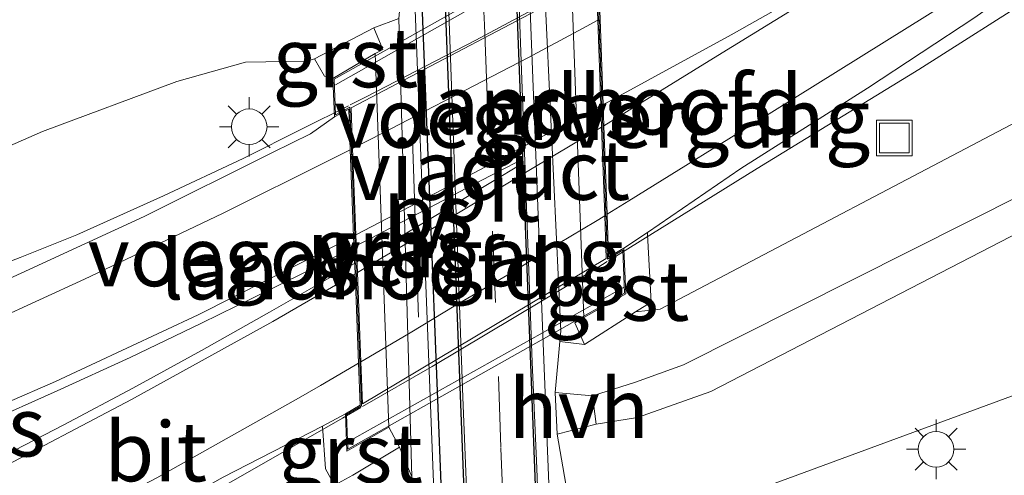
# Model space of a CAD drawing. Units: metres. Extents: x 181037 to 190000, y 568748 to 575001.
# Drawn here: x 182243 to 182284, y 574814 to 574833 of the extents above; entities that cross this region are included whole.
import ezdxf
from ezdxf.enums import TextEntityAlignment as Align

# ---------------------------------------------------------------- set-up
doc = ezdxf.new("R2010")
doc.units = ezdxf.units.M
doc.linetypes.add('VW-3-9_STREEP', pattern=[12, 3, -9])
doc.layers.get('0').update_dxf_attribs({"lineweight": 25})
for name, color, linetype, lineweight in [('B-ME-BV-GELEIDECONSTRUCTIE-GELEIDERAIL-L-B1', 213, 'BV-GELEIDERAIL', 18), ('B-ME-BV-GELEIDECONSTRUCTIE-GELEIDERAIL-L-B2', 213, 'BV-GELEIDERAIL', 18), ('B-ME-GW-KRUINLIJN-L-B1', 93, 'Continuous', 18), ('B-ME-GW-TEENLIJN-L-B1', 93, 'Continuous', 18), ('B-ME-IE-GRASLAND-GV-B6', 93, 'Continuous', 18), ('B-ME-IE-INRICHTINGSELEMENT-S-B1', 253, 'Continuous', 18), ('B-ME-IE-MEUBILAIR_WEGMEUBILAIR-LICHTMAST-S-B1', 8, 'Continuous', 18), ('B-ME-IE-MEUBILAIR_WEGMEUBILAIR-LIJNVERLICHT-L-B1', 8, 'VW-LIJNV', 18), ('B-ME-KW-LANDHOOFD-GV-B6', 173, 'Continuous', 18), ('B-ME-KW-LEUNING-L-B2', 8, 'Continuous', 18), ('B-ME-KW-VIADUCT-GV-B7', 173, 'Continuous', 18), ('B-ME-KW-VOEGOVERGANG-L-B2', 8, 'Continuous', 18), ('B-ME-MW-MUUR-GV-B6', 8, 'IE-TERREINAFSCHEIDING-KUNSTMATIG', 18), ('B-ME-VH-VERH_SOORT-BITUMEN-GV-B6', 8, 'IE-TERREINAFSCHEIDING-NATUURLIJK-HOUTWAL', 18), ('B-ME-VH-VERH_SOORT-BITUMEN-GV-B7', 8, 'Continuous', 18), ('B-ME-VH-VERH_SOORT-GV-B6', 8, 'Continuous', 18), ('B-ME-VH-VERH_SOORT-HALF_VERHARDING-GV-B6', 8, 'IE-TERREINAFSCHEIDING-NATUURLIJK-HOUTWAL', 18), ('B-ME-VW-MARKERING-39STREEP-015-L-B1', 255, 'VW-3-9_STREEP', 18), ('B-ME-VW-MARKERING-PIJLRE750-S-B1', 7, 'Continuous', 18), ('B-ME-VW-MARKERING-STREEP-015-L-B1', 7, 'Continuous', 18), ('B-ME-VW-MARKERING-STREEP-015-L-B2', 7, 'Continuous', 18), ('B-ME-VW-MARKERING-VLAKMARK-GV-B6', 7, 'Continuous', 18), ('B-ME-VW-MARKERING-VLAKMARK-GV-B7', 7, 'Continuous', 18)]:
    doc.layers.add(name, color=color, linetype=linetype, lineweight=lineweight)
doc.layers.add('B-ME-FV-FAUNAPASSAGE-FAUNATUNNEL-L-B1', color=10, linetype='Continuous')
doc.layers.add('B-ME-KW-DUIKER-GV-B6', color=10, linetype='Continuous')
doc.styles.add('NLCS-ISO', font='NLCS-ISO.TTF')
doc.linetypes.add('BV-GELEIDERAIL', pattern='A,10,-3,[108,NLCS.SHX,S=1,R=0,X=0,Y=0],-3', length=16)
doc.linetypes.add('IE-TERREINAFSCHEIDING-KUNSTMATIG', pattern='A,4,[82,NLCS.SHX,S=0.75,R=90,X=0,Y=0],4,-2', length=10)
doc.linetypes.add('IE-TERREINAFSCHEIDING-NATUURLIJK-HOUTWAL', pattern='A,7,-1.5,[67,NLCS.SHX,S=0.75,R=45,X=0,Y=0],-1.5,7,-1.5,[70,NLCS.SHX,S=0.75,R=0,X=0,Y=0],-1.5', length=20)
doc.linetypes.add('VW-LIJNV', pattern='A,0,-5,[102,NLCS.SHX,S=1,R=0,X=-0.625,Y=0],2.5,-0.5,[69,NLCS.SHX,S=0.5,R=0,X=0,Y=0],-0.5,2.5,[102,NLCS.SHX,S=1,R=180,X=0.625,Y=0],-5', length=16)

# ---------------------------------------------------------------- blocks, each defined once
blk = doc.blocks.new('pijlr')
for p, q in [((0, 0, 0.1), (5.45, 0, 0.1)), ((5.45, -0.75, 0.1), (4.7, 0, 0.1)), ((6.2, -0.75, 0.1), (5.45, 0, 0.1)), ((4, -0.75, 0.1), (5.45, -0.75, 0.1)), ((5.7, -1.05, 0.1), (4, -0.75, 0.1)), ((7.5, -0.75, 0.1), (5.7, -1.05, 0.1)), ((7.5, -0.75, 0.1), (6.2, -0.75, 0.1))]:
    blk.add_line(p, q)
blk = doc.blocks.new('lantaarnpaal')
for p, q in [((0, 0.75), (0, 1.25)), ((-0.884, 0.884), (-0.53, 0.53)), ((0.53, 0.53), (0.884, 0.884)), ((-0.75, 0), (-1.25, 0)), ((0.75, 0), (1.25, 0)), ((-0.53, -0.53), (-0.884, -0.884)), ((0, -0.75), (0, -1.25)), ((0.53, -0.53), (0.884, -0.884))]:
    blk.add_line(p, q)
blk.add_circle((0, 0), 0.75)
blk = doc.blocks.new('put')
for p, q in [((0.75, 0.75), (-0.75, 0.75)), ((-0.75, 0.75), (-0.75, -0.75)), ((0.75, -0.75), (0.75, 0.75)), ((-0.75, -0.75), (0.75, -0.75))]:
    blk.add_line(p, q)
blk.add_lwpolyline([(-0.625, 0.625), (0.625, 0.625), (0.625, -0.625), (-0.625, -0.625)], close=True)

msp = doc.modelspace()

# ---------------------------------------------------------------- linework, layer by layer
at = {"layer": 'B-ME-BV-GELEIDECONSTRUCTIE-GELEIDERAIL-L-B1'}
for points in [[(182267.407, 574823.0047, 5.4408), (182273.6593, 574826.8846, 5.2392), (182280.4604, 574831.0478, 4.9521), (182290.5421, 574837.4674, 4.5165), (182295.0639, 574840.2967, 4.3325), (182298.5722, 574842.4007, 4.2105), (182303.1662, 574844.9946, 4.037), (182306.6224, 574846.9018, 3.907), (182310.0482, 574848.7481, 3.797), (182313.6381, 574850.6047, 3.676), (182318.4984, 574852.9934, 3.503), (182321.9654, 574854.6965, 3.346), (182325.5452, 574856.3594, 3.21), (182327.8925, 574857.404, 3.106), (182330.4167, 574858.4096, 3.003), (182332.9177, 574859.3723, 2.911), (182336.6046, 574860.7503, 2.8059), (182341.5756, 574862.5437, 2.647), (182346.7416, 574864.2949, 2.508), (182350.4466, 574865.3946, 2.412), (182354.3108, 574866.5928, 2.317), (182361.6553, 574868.6555, 2.1622)], [(182226.4312, 574817.5136, 5.1255), (182231.4971, 574819.1441, 5.2341), (182238.9216, 574821.7118, 5.4792), (182242.6363, 574823.1416, 5.5945), (182245.019, 574824.0898, 5.5695), (182248.6664, 574825.7291, 5.4916), (182252.023, 574827.3144, 5.4188), (182254.5377, 574828.5737, 5.3577), (182256.4551, 574829.5289, 5.3009)], [(182223.779, 574799.225, 5.98), (182233.1189, 574803.8314, 6.1147), (182239.0635, 574806.7498, 6.193), (182241.4387, 574807.9327, 6.2008), (182249.5544, 574812.5815, 6.0506), (182256.2014, 574816.3837, 5.8196), (182256.9794, 574816.8313, 5.7953)]]:
    msp.add_polyline3d(points, dxfattribs=at)
at = {"layer": 'B-ME-BV-GELEIDECONSTRUCTIE-GELEIDERAIL-L-B2'}
for points in [[(182256.5344, 574829.5684, 5.2985), (182257.2007, 574829.9004, 5.2788), (182261.823, 574832.287, 5.1606), (182266.3832, 574834.7484, 5.0168), (182266.8723, 574835.039, 4.9998)], [(182257.0455, 574816.8693, 5.7932), (182259.9784, 574818.5569, 5.7017), (182266.9483, 574822.72, 5.4556), (182267.3458, 574822.9667, 5.4427)]]:
    msp.add_polyline3d(points, dxfattribs=at)
at = {"layer": 'B-ME-FV-FAUNAPASSAGE-FAUNATUNNEL-L-B1'}
msp.add_polyline3d([(182259.3818, 574838.0668, 0.819), (182264.7102, 574703.4658, 0.732), (182264.6734, 574702.8643, 0.757), (182264.0787, 574700.9333, 0.772)], dxfattribs=at)
at = {"layer": 'B-ME-GW-KRUINLIJN-L-B1'}
for points in [[(182362.704, 574865.7375, 1.1903), (182348.893, 574861.149, 1.398), (182323.632, 574850.685, 2.195), (182300.985, 574838.844, 3.078), (182285.698, 574829.434, 3.683), (182269.571, 574820.963, 4.48), (182268.545, 574820.8509, 4.536), (182266.389, 574819.474, 3.467), (182265.353, 574819.602, 3.243)], [(182266.022, 574811.175, 4.432), (182266.656, 574810.864, 4.513), (182268.697, 574811.57, 5.708), (182269.578, 574811.86, 5.747), (182289.889, 574819.338, 5.544), (182313.132, 574828.149, 5.51), (182324.053, 574832.384, 5.397), (182352.261, 574842.655, 5.349), (182368.9829, 574848.2668, 5.3971)], [(182258.571, 574833.199, 3.067), (182257.522, 574832.807, 3.111), (182255.026, 574831.508, 4.354), (182254.704, 574831.41, 4.349), (182252.123, 574831.359, 4.351), (182249.232, 574830.544, 4.356), (182243.581, 574828.449, 4.354), (182226.145, 574820.804, 4.847), (182212.428, 574816.443, 5.021), (182197.852, 574813.024, 5.527), (182182.228, 574811.349, 5.958), (182166.156, 574810.917, 6.381), (182149.041, 574811.907, 6.795), (182134.217, 574814.138, 7.08), (182111.888, 574818.883, 7.479), (182089.611, 574824.451, 7.666), (182066.574, 574829.654, 7.696), (182047.566, 574832.862, 7.708), (182023.553, 574834.954, 7.737), (182023.0985, 574834.9708, 7.7391)], [(182259.128, 574813.911, 3.753), (182258.606, 574815.163, 3.75), (182256.645, 574813.98, 4.839), (182255.869, 574813.557, 4.891), (182243.68, 574807.405, 5.39), (182236.496, 574803.811, 5.67), (182234.242, 574802.748, 5.699), (182234.235, 574802.184, 5.658), (182237.931, 574801.976, 5.876), (182248.398, 574804.481, 5.888), (182255.166, 574806.682, 5.75), (182255.398, 574807.112, 5.734), (182256.104, 574807.331, 5.671), (182258.207, 574807.958, 4.521), (182259.177, 574807.863, 4.528)]]:
    msp.add_polyline3d(points, dxfattribs=at)
at = {"layer": 'B-ME-GW-TEENLIJN-L-B1'}
for points in [[(182363.2442, 574864.2344, 0.4925), (182348.917, 574859.104, 0.578), (182325.116, 574848.378, 0.899), (182301.748, 574834.628, 1.118), (182288.729, 574827.247, 1.77), (182287.274, 574827.032, 2.125), (182270.552, 574818.623, 2.952), (182268.536, 574817.886, 2.733), (182266.729, 574817.322, 2.092), (182265.16, 574817.461, 2.176)], [(182365.626, 574857.6073, 0.5393), (182350.362, 574852.255, 0.675), (182327.684, 574843.364, 0.854), (182302.181, 574833.394, 1.147), (182289.037, 574826.873, 1.812), (182288.511, 574826.185, 2.048), (182271.709, 574817.496, 3.034), (182268.616, 574816.412, 2.663), (182266.884, 574816.122, 2.121), (182265.242, 574815.701, 2.194)]]:
    msp.add_polyline3d(points, dxfattribs=at)
at = {"layer": 'B-ME-IE-GRASLAND-GV-B6'}
for points in [[(182362.704, 574865.7375, 1.1903), (182348.893, 574861.149, 1.398), (182323.632, 574850.685, 2.195), (182300.985, 574838.844, 3.078), (182285.698, 574829.434, 3.683), (182269.571, 574820.963, 4.48), (182268.545, 574820.8509, 4.536), (182269.203, 574821.257, 4.555), (182269.045, 574824.106, 4.543), (182269.0403, 574824.1902, 4.6464), (182272.967, 574826.892, 4.458), (182278.307, 574830.272, 4.245), (182282.825, 574833.24, 4.004), (182288.032, 574836.948, 3.82), (182294.355, 574841.049, 3.564), (182299.809, 574844.269, 3.372), (182306.619, 574848.062, 3.125), (182314.718, 574852.283, 2.842), (182323.98, 574856.74, 2.478), (182330.682, 574859.769, 2.222), (182338.951, 574863.112, 1.92), (182348.254, 574866.699, 1.707), (182360.725, 574871.033, 1.411), (182362.704, 574865.7375, 1.1903)], [(182363.2442, 574864.2344, 0.4925), (182348.917, 574859.104, 0.578), (182325.116, 574848.378, 0.899), (182301.748, 574834.628, 1.118), (182288.729, 574827.247, 1.77), (182287.274, 574827.032, 2.125), (182270.552, 574818.623, 2.952), (182268.536, 574817.886, 2.733), (182266.729, 574817.322, 2.092), (182265.16, 574817.461, 2.176), (182265.353, 574819.602, 3.243), (182266.389, 574819.474, 3.467), (182268.545, 574820.8509, 4.536), (182269.571, 574820.963, 4.48), (182285.698, 574829.434, 3.683), (182300.985, 574838.844, 3.078), (182323.632, 574850.685, 2.195), (182348.893, 574861.149, 1.398), (182362.704, 574865.7375, 1.1903), (182363.2442, 574864.2344, 0.4925)], [(182365.626, 574857.6073, 0.5393), (182350.362, 574852.255, 0.675), (182327.684, 574843.364, 0.854), (182302.181, 574833.394, 1.147), (182289.037, 574826.873, 1.812), (182288.511, 574826.185, 2.048), (182271.709, 574817.496, 3.034), (182268.616, 574816.412, 2.663), (182266.884, 574816.122, 2.121), (182266.729, 574817.322, 2.092), (182268.536, 574817.886, 2.733), (182270.552, 574818.623, 2.952), (182287.274, 574827.032, 2.125), (182288.729, 574827.247, 1.77), (182301.748, 574834.628, 1.118), (182325.116, 574848.378, 0.899), (182348.917, 574859.104, 0.578), (182363.2442, 574864.2344, 0.4925), (182365.626, 574857.6073, 0.5393)], [(182257.069, 574862.085, 0.996), (182258.16, 574858.775, 1.009), (182258.898, 574856.001, 1.002), (182259.474, 574853.285, 0.989), (182259.834, 574850.587, 0.98), (182260.066, 574848.351, 0.97), (182260.162, 574846.147, 0.959), (182260.36, 574841.137, 0.969), (182260.523, 574836.967, 0.99), (182260.671, 574833.85, 0.991), (182261.27, 574817.259, 0.999), (182261.601, 574808.881, 1.01), (182262.268, 574790.616, 0.997), (182262.671, 574780.584, 1.01)], [(182265.581, 574781.526, 1.076), (182264.555, 574809.561, 1.063), (182264.385, 574814.255, 1.069), (182264.189, 574818.734, 1.067), (182263.567, 574835.638, 1.054), (182263.436, 574838.64, 1.057), (182263.352, 574841.446, 1.05), (182263.135, 574846.317, 1.013), (182262.983, 574849.099, 1.017), (182262.672, 574851.91, 1.03), (182262.328, 574854.386, 1.037), (182261.841, 574856.739, 1.05), (182261.124, 574859.565, 1.053)], [(182368.9829, 574848.2668, 5.3971), (182352.261, 574842.655, 5.349), (182324.053, 574832.384, 5.397), (182313.132, 574828.149, 5.51), (182289.889, 574819.338, 5.544), (182269.578, 574811.86, 5.747), (182268.697, 574811.57, 5.708), (182266.656, 574810.864, 4.513), (182266.022, 574811.175, 4.432), (182265.242, 574815.701, 2.194), (182266.884, 574816.122, 2.121), (182268.616, 574816.412, 2.663), (182271.709, 574817.496, 3.034), (182288.511, 574826.185, 2.048), (182289.037, 574826.873, 1.812), (182302.181, 574833.394, 1.147), (182327.684, 574843.364, 0.854), (182350.362, 574852.255, 0.675), (182365.626, 574857.6073, 0.5393), (182368.9829, 574848.2668, 5.3971)], [(182264.5574, 574842.3716, 1.0785), (182263.876, 574842.634, 1.006), (182263.71, 574842.62, 1.021), (182263.837, 574840.82, 1.019), (182263.941, 574837.886, 1.013), (182264.662, 574819.186, 1.055), (182264.89, 574813.619, 1.047), (182265.044, 574809.712, 1.034), (182265.366, 574801.095, 1.045), (182265.706, 574792, 1.035), (182266.093, 574781.714, 1.036)], [(182265.167, 574837.095, 2.839), (182265.487, 574836.576, 2.903), (182265.784, 574836.297, 2.969), (182266.3608, 574820.6171, 3.628), (182265.9835, 574820.3916, 3.462), (182266.389, 574819.474, 3.467), (182265.353, 574819.602, 3.243), (182265.393, 574820.05, 3.35), (182264.606, 574836.68, 2.833), (182264.478, 574839.196, 2.714), (182265.167, 574837.095, 2.839)], [(182216.089, 574825.698, 1.191), (182225.529, 574828.857, 1.091), (182231.697, 574831.041, 1.168), (182234.74, 574832.216, 1.021), (182237.648, 574833.482, 1.101), (182240.733, 574834.566, 1.128), (182246.539, 574836.893, 1.144), (182249.784, 574837.68, 1.113), (182252.964, 574838.0405, 1.0675), (182255.862, 574837.402, 1.118), (182258.8746, 574836.444, 1.536), (182258.571, 574833.199, 3.067), (182257.522, 574832.807, 3.111), (182255.026, 574831.508, 4.354), (182254.704, 574831.41, 4.349), (182252.123, 574831.359, 4.351), (182249.232, 574830.544, 4.356), (182243.581, 574828.449, 4.354), (182226.145, 574820.804, 4.847), (182212.428, 574816.443, 5.021)], [(182262.497, 574750.406, 1.179), (182259.122, 574837.19, 1.198), (182259.1449, 574837.6906, 1.2028), (182258.992, 574837.699, 1.1433), (182256.387, 574837.465, 1.052), (182252.964, 574838.0405, 1.0675), (182249.781, 574838.01, 1.094), (182246.538, 574837.234, 1.15), (182243.5, 574836.007, 1.091), (182240.612, 574834.789, 1.145), (182237.648, 574833.482, 1.101), (182234.74, 574832.216, 1.021), (182231.697, 574831.041, 1.168), (182225.529, 574828.857, 1.091), (182216.089, 574825.698, 1.191)], [(182047.566, 574832.862, 7.708), (182066.574, 574829.654, 7.696), (182089.611, 574824.451, 7.666), (182111.888, 574818.883, 7.479), (182134.217, 574814.138, 7.08), (182149.041, 574811.907, 6.795), (182166.156, 574810.917, 6.381), (182182.228, 574811.349, 5.958), (182197.852, 574813.024, 5.527), (182212.428, 574816.443, 5.021), (182226.145, 574820.804, 4.847), (182243.581, 574828.449, 4.354), (182249.232, 574830.544, 4.356), (182252.123, 574831.359, 4.351), (182254.704, 574831.41, 4.349), (182255.026, 574831.508, 4.354)], [(182259.128, 574813.911, 3.753), (182258.606, 574815.163, 3.75), (182258.153, 574815.994, 3.792), (182257.58, 574831.724, 3.302), (182257.9002, 574831.895, 3.223), (182257.522, 574832.807, 3.111), (182258.571, 574833.199, 3.067), (182259.128, 574813.911, 3.753)], [(182255.026, 574831.508, 4.354), (182255.445, 574830.776, 4.45), (182255.8047, 574830.6771, 4.446), (182255.8627, 574829.0674, 4.502), (182254.863, 574828.3435, 4.5414), (182253.257, 574827.5585, 4.5988), (182247.855, 574824.864, 4.76), (182241.418, 574821.9, 4.891), (182234.3207, 574818.8848, 5.0057), (182232.463, 574818.8494, 5.036), (182231.4636, 574818.6832, 5.0282), (182226.3571, 574816.8779, 5.1196), (182224.0362, 574816.0623, 5.1537), (182221.1044, 574815.6899, 5.1548), (182215.483, 574814.222, 5.239), (182212.129, 574813.257, 5.3), (182206.093, 574811.772, 5.449), (182200.997, 574810.688, 5.604), (182192.648, 574809.205, 5.892), (182186.41, 574808.499, 6.076), (182179.202, 574807.877, 6.269), (182174.553, 574807.618, 6.386), (182170.5745, 574807.5461, 6.618), (182167.0186, 574807.5629, 6.697)], [(182276.6571, 574810.7569, 5.8791), (182276.608, 574810.951, 5.919), (182276.138, 574810.831, 5.898), (182275.548, 574812.975, 5.887), (182274.474, 574812.677, 5.854), (182273.586, 574811.126, 5.876), (182270.133, 574810.09, 5.895), (182269.578, 574811.86, 5.747), (182289.889, 574819.338, 5.544)], [(182217.638, 574798.751, 6.18), (182223.461, 574800.865, 6.038), (182230.091, 574803.456, 5.858), (182236.627, 574806.312, 5.649), (182240.358, 574807.952, 5.547), (182244.535, 574810.173, 5.405), (182251.185, 574813.888, 5.199), (182255.37, 574816.037, 5.058), (182255.488, 574814.25, 4.982), (182255.869, 574813.557, 4.891)], [(182236.496, 574803.811, 5.67), (182243.68, 574807.405, 5.39), (182255.869, 574813.557, 4.891), (182256.645, 574813.98, 4.839), (182258.606, 574815.163, 3.75), (182259.128, 574813.911, 3.753)]]:
    msp.add_polyline3d(points, dxfattribs=at)
at = {"layer": 'B-ME-IE-MEUBILAIR_WEGMEUBILAIR-LIJNVERLICHT-L-B1'}
msp.add_line((182259.4024, 574820.6249, 3.3733), (182259.1519, 574828.1207, 3.0943), dxfattribs=at)
at = {"layer": 'B-ME-KW-DUIKER-GV-B6'}
msp.add_polyline3d([(182260.0375, 574683.0796, -0.585), (182265.5569, 574703.4985, -0.585), (182263.8097, 574748.8385, -0.5617), (182261.9287, 574797.6538, -0.5366), (182260.3132, 574839.5761, -0.515), (182252.9549, 574847.0364, -0.515), (182254.9765, 574848.9812, -0.515), (182263.2658, 574840.8633, -0.515), (182264.9075, 574798.2603, -0.5367), (182266.808, 574748.9421, -0.5617), (182268.573, 574703.1381, -0.585), (182262.7995, 574682.3852, -0.585), (182260.0375, 574683.0796, -0.585)], dxfattribs=at)
at = {"layer": 'B-ME-KW-LANDHOOFD-GV-B6'}
for points in [[(182267.6056, 574835.4602, 4.18), (182267.6114, 574835.2475, 4.147), (182266.9839, 574834.9174, 4.1657), (182267.046, 574833.1774, 4.2791), (182267.1744, 574829.5829, 4.4241), (182267.2065, 574828.6852, 4.4549), (182267.3395, 574824.9593, 4.6), (182267.404, 574823.1555, 4.711), (182268.0465, 574823.5385, 4.6928), (182268.0488, 574823.5101, 4.585), (182268.1253, 574821.6152, 4.556), (182266.3608, 574820.6171, 3.628), (182265.784, 574836.297, 2.969), (182267.541, 574837.283, 4.114), (182267.6056, 574835.4602, 4.18)], [(182258.153, 574815.994, 3.792), (182256.385, 574814.991, 4.917), (182256.33, 574816.554, 5.025), (182256.95, 574816.9236, 5.0074), (182256.8818, 574818.6874, 4.9356), (182256.736, 574822.4552, 4.7804), (182256.6745, 574824.0449, 4.7246), (182256.5339, 574827.6773, 4.5899), (182256.4678, 574829.3857, 4.484), (182255.8627, 574829.0674, 4.502), (182255.8047, 574830.6771, 4.446), (182257.58, 574831.724, 3.302), (182258.153, 574815.994, 3.792)]]:
    msp.add_polyline3d(points, dxfattribs=at)
at = {"layer": 'B-ME-KW-LEUNING-L-B2'}
for p, q in [((182255.9154, 574830.4102, 4.64), (182267.4625, 574836.984, 4.301)), ((182256.4615, 574815.3962, 5.14), (182268.0285, 574821.8823, 4.77))]:
    msp.add_line(p, q, dxfattribs=at)
at = {"layer": 'B-ME-KW-VIADUCT-GV-B7'}
msp.add_polyline3d([(182267.561, 574835.2775, 4.147), (182266.9327, 574834.947, 4.1657), (182267.357, 574823.0693, 4.711), (182268.001, 574823.4532, 4.6928), (182268.074, 574821.6437, 4.77), (182256.432, 574815.0752, 5.14), (182256.381, 574816.5262, 5.025), (182257.0011, 574816.8959, 5.0074), (182256.5146, 574829.4669, 4.484), (182255.9082, 574829.1479, 4.502), (182255.8557, 574830.6492, 4.64), (182267.4939, 574837.1993, 4.301), (182267.561, 574835.2775, 4.147)], dxfattribs=at)
at = {"layer": 'B-ME-KW-VOEGOVERGANG-L-B2'}
for p, q in [((182266.9348, 574834.8916, 4.1672), (182267.355, 574823.1262, 4.7124)), ((182256.5168, 574829.4115, 4.4825), (182256.9989, 574816.9528, 5.006))]:
    msp.add_line(p, q, dxfattribs=at)
at = {"layer": 'B-ME-MW-MUUR-GV-B6'}
for points in [[(182266.093, 574781.714, 1.036), (182265.706, 574792, 1.035), (182265.366, 574801.095, 1.045), (182265.044, 574809.712, 1.034), (182264.89, 574813.619, 1.047), (182264.662, 574819.186, 1.055), (182263.941, 574837.886, 1.013), (182263.837, 574840.82, 1.019), (182263.71, 574842.62, 1.021), (182263.876, 574842.634, 1.006), (182264.0653, 574841.5527, 1.425)], [(182264.0653, 574841.5527, 1.425), (182264.478, 574839.196, 2.714), (182264.606, 574836.68, 2.833), (182265.393, 574820.05, 3.35), (182265.353, 574819.602, 3.243), (182265.16, 574817.461, 2.176), (182265.242, 574815.701, 2.194), (182266.022, 574811.175, 4.432), (182266.101, 574810.118, 4.605), (182267.207, 574782.209, 4.737)], [(182260.198, 574779.886, 4.767), (182259.18, 574807.609, 4.533), (182259.177, 574807.863, 4.528), (182259.4907, 574811.3392, 2.7748), (182259.521, 574811.675, 2.665), (182259.479, 574811.9141, 2.7057), (182259.128, 574813.911, 3.753), (182258.571, 574833.199, 3.067), (182258.8746, 574836.444, 1.536), (182258.992, 574837.699, 1.1433), (182259.1449, 574837.6906, 1.2028)], [(182259.1449, 574837.6906, 1.2028), (182259.122, 574837.19, 1.198), (182262.497, 574750.406, 1.179)]]:
    msp.add_polyline3d(points, dxfattribs=at)
at = {"layer": 'B-ME-VH-VERH_SOORT-BITUMEN-GV-B6'}
for points in [[(182262.671, 574780.584, 1.01), (182262.268, 574790.616, 0.997), (182261.601, 574808.881, 1.01), (182261.27, 574817.259, 0.999), (182260.671, 574833.85, 0.991), (182260.523, 574836.967, 0.99), (182260.36, 574841.137, 0.969), (182260.162, 574846.147, 0.959), (182260.066, 574848.351, 0.97), (182259.834, 574850.587, 0.98), (182259.474, 574853.285, 0.989), (182258.898, 574856.001, 1.002), (182258.16, 574858.775, 1.009), (182257.069, 574862.085, 0.996)], [(182261.124, 574859.565, 1.053), (182261.841, 574856.739, 1.05), (182262.328, 574854.386, 1.037), (182262.672, 574851.91, 1.03), (182262.983, 574849.099, 1.017), (182263.135, 574846.317, 1.013), (182263.352, 574841.446, 1.05), (182263.436, 574838.64, 1.057), (182263.567, 574835.638, 1.054), (182264.189, 574818.734, 1.067), (182264.385, 574814.255, 1.069), (182264.555, 574809.561, 1.063), (182265.581, 574781.526, 1.076)], [(182288.032, 574836.948, 3.82), (182282.825, 574833.24, 4.004), (182278.307, 574830.272, 4.245), (182272.967, 574826.892, 4.458), (182269.0403, 574824.1902, 4.6464), (182268.0465, 574823.5385, 4.6928), (182267.404, 574823.1555, 4.711), (182267.3395, 574824.9593, 4.6), (182267.2065, 574828.6852, 4.4549), (182267.1744, 574829.5829, 4.4241), (182267.046, 574833.1774, 4.2791), (182266.9839, 574834.9174, 4.1657), (182267.6114, 574835.2475, 4.147), (182270.6641, 574837.0372, 4.02), (182273.884, 574838.913, 3.967), (182274.071, 574838.558, 3.957), (182275.7812, 574839.5025, 3.9008), (182275.8081, 574839.5173, 3.9), (182278.723, 574841.127, 3.804), (182285.575, 574844.928, 3.544)], [(182216.0494, 574812.5393, 5.3597), (182220.729, 574813.919, 5.248), (182227.208, 574816.127, 5.134), (182233.742, 574818.639, 5.015), (182234.3207, 574818.8848, 5.0057), (182241.418, 574821.9, 4.891), (182247.855, 574824.864, 4.76), (182253.257, 574827.5585, 4.5988), (182254.863, 574828.3435, 4.5414), (182255.8627, 574829.0674, 4.502), (182256.4678, 574829.3857, 4.484), (182256.5339, 574827.6773, 4.5899), (182256.6745, 574824.0449, 4.7246), (182256.736, 574822.4552, 4.7804), (182256.8818, 574818.6874, 4.9356), (182256.95, 574816.9236, 5.0074), (182256.33, 574816.554, 5.025), (182255.37, 574816.037, 5.058)], [(182255.37, 574816.037, 5.058), (182251.185, 574813.888, 5.199), (182244.535, 574810.173, 5.405), (182240.358, 574807.952, 5.547), (182236.627, 574806.312, 5.649), (182230.091, 574803.456, 5.858), (182223.461, 574800.865, 6.038), (182217.638, 574798.751, 6.18)]]:
    msp.add_polyline3d(points, dxfattribs=at)
at = {"layer": 'B-ME-VH-VERH_SOORT-BITUMEN-GV-B7'}
msp.add_polyline3d([(182267.306, 574823.097, 4.7138), (182257.0478, 574816.9819, 5.0046), (182256.9796, 574818.7455, 4.9314), (182256.8338, 574822.5129, 4.7774), (182256.7725, 574824.0958, 4.722), (182256.632, 574827.7273, 4.5876), (182256.5658, 574829.4373, 4.4811), (182266.8856, 574834.8657, 4.1686), (182266.9479, 574833.1237, 4.2824), (182267.0761, 574829.5329, 4.4272), (182267.1085, 574828.6274, 4.4575), (182267.2416, 574824.8985, 4.6036), (182267.306, 574823.097, 4.7138)], dxfattribs=at)
at = {"layer": 'B-ME-VH-VERH_SOORT-GV-B6'}
for points in [[(182255.026, 574831.508, 4.354), (182257.522, 574832.807, 3.111), (182257.9002, 574831.895, 3.223), (182257.58, 574831.724, 3.302), (182255.8047, 574830.6771, 4.446), (182255.445, 574830.776, 4.45), (182255.026, 574831.508, 4.354)], [(182266.389, 574819.474, 3.467), (182265.9835, 574820.3916, 3.462), (182266.3608, 574820.6171, 3.628), (182268.1253, 574821.6152, 4.556), (182268.0488, 574823.5101, 4.585), (182268.0465, 574823.5385, 4.6928), (182269.0403, 574824.1902, 4.6464), (182269.045, 574824.106, 4.543), (182269.203, 574821.257, 4.555), (182268.545, 574820.8509, 4.536), (182266.389, 574819.474, 3.467)], [(182255.869, 574813.557, 4.891), (182255.488, 574814.25, 4.982), (182255.37, 574816.037, 5.058), (182256.33, 574816.554, 5.025), (182256.385, 574814.991, 4.917), (182258.153, 574815.994, 3.792), (182258.606, 574815.163, 3.75), (182256.645, 574813.98, 4.839), (182255.869, 574813.557, 4.891)]]:
    msp.add_polyline3d(points, dxfattribs=at)
at = {"layer": 'B-ME-VH-VERH_SOORT-HALF_VERHARDING-GV-B6'}
msp.add_polyline3d([(182266.729, 574817.322, 2.092), (182266.884, 574816.122, 2.121), (182265.242, 574815.701, 2.194), (182265.16, 574817.461, 2.176), (182266.729, 574817.322, 2.092)], dxfattribs=at)
at = {"layer": 'B-ME-VW-MARKERING-39STREEP-015-L-B1'}
msp.add_polyline3d([(182258.772, 574862.087, 1.043), (182259.644, 574859.283, 1.041), (182260.395, 574856.479, 1.038), (182260.96, 574853.648, 1.027), (182261.382, 574850.656, 1.007), (182261.595, 574847.706, 0.993), (182261.714, 574844.769, 1.004), (182261.825, 574841.807, 1.029), (182261.937, 574838.826, 1.034), (182262.047, 574835.851, 1.032), (182262.178, 574832.938, 1.037), (182262.523, 574824.245, 1.041), (182262.77, 574818.138, 1.047), (182262.868, 574815.111, 1.058), (182263.108, 574809.223, 1.057), (182263.326, 574803.344, 1.047), (182263.795, 574791.539, 1.038), (182263.997, 574785.71, 1.049)], dxfattribs=at)
at = {"layer": 'B-ME-VW-MARKERING-STREEP-015-L-B1'}
for points in [[(182360.6036, 574871.3843, 1.4009), (182353.333, 574868.912, 1.5649), (182344.9924, 574865.9408, 1.7704), (182336.7077, 574862.7168, 2.0139), (182328.5397, 574859.2523, 2.2803), (182320.4751, 574855.5533, 2.6108), (182312.5191, 574851.6265, 2.9066), (182304.729, 574847.4934, 3.1792), (182296.9471, 574843.1224, 3.4536), (182289.3564, 574838.5909, 3.7421), (182281.7971, 574833.945, 4.0441), (182274.2739, 574829.2521, 4.3479), (182268.2581, 574825.5295, 4.5668), (182267.3395, 574824.9593, 4.6)], [(182277.765, 574835.458, 4.066), (182272.569, 574832.519, 4.238), (182267.395, 574829.695, 4.417), (182267.1744, 574829.5829, 4.4241)], [(182277.965, 574835.322, 4.068), (182271.639, 574831.425, 4.289), (182267.501, 574828.859, 4.447), (182267.2065, 574828.6852, 4.4549)], [(182256.5339, 574827.6773, 4.5899), (182255.722, 574827.2633, 4.6088), (182251.158, 574824.989, 4.7309), (182245.3538, 574822.2237, 4.8647), (182241.55, 574820.4915, 4.9396), (182237.5686, 574818.7611, 5.0219), (182233.6233, 574817.1515, 5.1032), (182230.8982, 574816.0783, 5.1488), (182227.9519, 574814.992, 5.21), (182223.2975, 574813.3482, 5.2949), (182217.9488, 574811.629, 5.4139), (182214.1492, 574810.5045, 5.5101), (182208.0083, 574808.9763, 5.6494), (182201.6396, 574807.6182, 5.8085), (182195.2674, 574806.4968, 6.0051), (182190.8078, 574805.8427, 6.1467), (182185.994, 574805.2627, 6.2948), (182182.7905, 574804.9655, 6.39), (182176.3283, 574804.5277, 6.5671), (182172.0883, 574804.4041, 6.6814), (182168.6692, 574804.3613, 6.7575)], [(182256.6745, 574824.0449, 4.7246), (182255.9421, 574823.6646, 4.7442), (182250.1374, 574820.7327, 4.9119), (182244.1243, 574817.9257, 5.0613), (182237.9226, 574815.2277, 5.213), (182231.7813, 574812.7093, 5.3601), (182225.4458, 574810.4165, 5.4835), (182219.1677, 574808.3836, 5.6111), (182212.7668, 574806.5268, 5.7653), (182206.2266, 574804.9909, 5.9209), (182199.7237, 574803.7181, 6.0946), (182193.1148, 574802.6639, 6.3016), (182186.474, 574801.8362, 6.5057), (182179.8401, 574801.2668, 6.6972), (182173.2284, 574800.9786, 6.8573), (182166.5553, 574800.9129, 7.0187)], [(182256.736, 574822.4552, 4.7804), (182256.0091, 574822.0259, 4.8023), (182253.2693, 574820.4533, 4.8895), (182247.3286, 574817.1654, 5.0775), (182241.2885, 574813.9929, 5.2646), (182235.1218, 574811.0608, 5.424), (182228.9715, 574808.3283, 5.5894), (182222.7376, 574805.763, 5.758), (182216.2987, 574803.4225, 5.9257), (182209.8886, 574801.3732, 6.0954), (182203.3026, 574799.5758, 6.2817), (182196.7072, 574797.9791, 6.5186), (182190.2069, 574796.6463, 6.7599), (182186.8067, 574796.0648, 6.8855), (182183.3354, 574795.6, 7.0082), (182176.5392, 574794.7892, 7.2388), (182169.7544, 574794.2117, 7.4546)], [(182256.8818, 574818.6874, 4.9356), (182256.741, 574818.6038, 4.9418), (182255.279, 574817.7538, 4.9917), (182254.3574, 574817.213, 5.0221), (182248.3944, 574813.8662, 5.2228), (182242.3569, 574810.6991, 5.4147), (182236.149, 574807.6552, 5.5942), (182229.8386, 574804.8759, 5.7879), (182223.4659, 574802.3623, 5.9653), (182217.0883, 574800.1019, 6.123), (182210.4389, 574797.9559, 6.3059), (182203.9417, 574796.0944, 6.4823), (182197.2409, 574794.5258, 6.7022), (182190.525, 574793.2099, 6.9525), (182183.7994, 574792.1657, 7.1868), (182176.907, 574791.3368, 7.4113), (182170.0776, 574790.7569, 7.629), (182163.3029, 574790.3799, 7.8265)]]:
    msp.add_polyline3d(points, dxfattribs=at)
at = {"layer": 'B-ME-VW-MARKERING-STREEP-015-L-B2'}
for points in [[(182266.9479, 574833.1237, 4.2824), (182266.3078, 574832.7735, 4.3037), (182264.0278, 574831.5525, 4.3818), (182261.3528, 574830.1755, 4.4518), (182260.0458, 574829.4965, 4.4917), (182257.915, 574828.3815, 4.5578), (182256.632, 574827.7273, 4.5876)], [(182267.0761, 574829.5329, 4.4272), (182265.0618, 574828.4665, 4.4827), (182261.9838, 574826.8325, 4.5708), (182258.7563, 574825.1258, 4.6688), (182256.7726, 574824.0958, 4.722)], [(182267.1085, 574828.6274, 4.4575), (182266.8731, 574828.4885, 4.4638), (182264.1218, 574826.8395, 4.5568), (182260.0698, 574824.4071, 4.6918), (182257.885, 574823.1338, 4.7458), (182256.8338, 574822.513, 4.7774)], [(182267.2417, 574824.8985, 4.6036), (182266.8511, 574824.6561, 4.6178), (182265.3038, 574823.7351, 4.6658), (182263.3318, 574822.5141, 4.7308), (182260.9738, 574821.1341, 4.8068), (182259.0568, 574819.9751, 4.8708), (182257.315, 574818.9448, 4.9168), (182256.9796, 574818.7455, 4.9314)]]:
    msp.add_polyline3d(points, dxfattribs=at)
at = {"layer": 'B-ME-VW-MARKERING-VLAKMARK-GV-B6'}
for points in [[(182241.1033, 574816.1507, 5.1554), (182244.1993, 574817.5329, 5.0807), (182247.2732, 574818.9365, 4.9993), (182250.265, 574820.3743, 4.9197), (182253.2413, 574821.8334, 4.84), (182254.967, 574822.6918, 4.7777), (182256.173, 574823.3238, 4.7508), (182256.6881, 574823.5853, 4.7428)], [(182256.6881, 574823.5853, 4.7428), (182256.7122, 574822.8917, 4.7638), (182256.361, 574822.6898, 4.7737), (182254.806, 574821.7918, 4.8278), (182253.1406, 574820.8398, 4.8788), (182250.2658, 574819.2258, 4.9729), (182247.3781, 574817.6449, 5.0499), (182244.476, 574816.1006, 5.1424), (182241.5581, 574814.5968, 5.236)]]:
    msp.add_polyline3d(points, dxfattribs=at)
at = {"layer": 'B-ME-VW-MARKERING-VLAKMARK-GV-B7'}
msp.add_polyline3d([(182256.8229, 574822.9561, 4.7611), (182256.7967, 574823.6408, 4.7412), (182257.406, 574823.9508, 4.7318), (182258.7167, 574824.6481, 4.6867), (182260.1817, 574825.4035, 4.6468), (182261.4017, 574826.0405, 4.6138), (182262.4557, 574826.5965, 4.5798), (182263.5437, 574827.1515, 4.5478), (182263.6107, 574826.9995, 4.5578), (182262.5937, 574826.3885, 4.5858), (182260.7727, 574825.2875, 4.6487), (182258.9087, 574824.1771, 4.7057), (182257.912, 574823.5838, 4.7308), (182256.8229, 574822.9561, 4.7611)], dxfattribs=at)

# ---------------------------------------------------------------- block references
at = {"layer": 'B-ME-IE-INRICHTINGSELEMENT-S-B1', "rotation": 90}
msp.add_blockref('put', (182279.437, 574828.17, 4.09), dxfattribs=at)
at = {"layer": 'B-ME-IE-MEUBILAIR_WEGMEUBILAIR-LICHTMAST-S-B1', "rotation": 90}
for p in [(182252.2791, 574828.6428, 4.7334), (182281.188, 574815.0666, 5.8014)]:
    msp.add_blockref('lantaarnpaal', p, dxfattribs=at)
at = {"layer": 'B-ME-VW-MARKERING-PIJLRE750-S-B1', "rotation": 209.269}
msp.add_blockref('pijlr', (182277.1363, 574836.5143, 4.027), dxfattribs=at)

# ---------------------------------------------------------------- texts
at = {"layer": 'B-ME-IE-GRASLAND-GV-B6', "ltscale": 0.2, "style": 'NLCS-ISO'}
for p in [(182265.4335, 574829.335), (182258.325, 574823.555)]:
    msp.add_text('gras', height=2.5, dxfattribs=at).set_placement(p, align=Align.MIDDLE_CENTER)
at = {"layer": 'B-ME-IE-MEUBILAIR_WEGMEUBILAIR-LIJNVERLICHT-L-B1', "ltscale": 0.2, "style": 'NLCS-ISO'}
msp.add_text('lv', height=2.5, dxfattribs=at).set_placement((182259.2771, 574824.3728), align=Align.MIDDLE_CENTER)
at = {"layer": 'B-ME-KW-LANDHOOFD-GV-B6', "ltscale": 0.2, "style": 'NLCS-ISO'}
for p in [(182267.3256, 574829.5671), (182256.8086, 574822.6289)]:
    msp.add_text('landhoofd', height=2.5, dxfattribs=at).set_placement(p, align=Align.MIDDLE_CENTER)
at = {"layer": 'B-ME-KW-VIADUCT-GV-B7', "ltscale": 0.2, "style": 'NLCS-ISO'}
msp.add_text('viaduct', height=2.5, dxfattribs=at).set_placement((182262.3902, 574826.8176), align=Align.MIDDLE_CENTER)
at = {"layer": 'B-ME-KW-VOEGOVERGANG-L-B2', "ltscale": 0.2, "style": 'NLCS-ISO'}
for p in [(182267.1449, 574829.0089), (182256.7578, 574823.1821)]:
    msp.add_text('voegovergang', height=2.5, dxfattribs=at).set_placement(p, align=Align.MIDDLE_CENTER)
at = {"layer": 'B-ME-VH-VERH_SOORT-BITUMEN-GV-B6', "ltscale": 0.2, "style": 'NLCS-ISO'}
msp.add_text('bit', height=2.5, dxfattribs=at).set_placement((182248.3405, 574814.9694), align=Align.MIDDLE_CENTER)
at = {"layer": 'B-ME-VH-VERH_SOORT-BITUMEN-GV-B7', "ltscale": 0.2, "style": 'NLCS-ISO'}
msp.add_text('bit', height=2.5, dxfattribs=at).set_placement((182262.3618, 574825.9033), align=Align.MIDDLE_CENTER)
at = {"layer": 'B-ME-VH-VERH_SOORT-GV-B6', "ltscale": 0.2, "style": 'NLCS-ISO'}
for p in [(182256.3291, 574831.5564), (182267.7433, 574821.7295), (182256.5239, 574814.8981)]:
    msp.add_text('grst', height=2.5, dxfattribs=at).set_placement(p, align=Align.MIDDLE_CENTER)
at = {"layer": 'B-ME-VH-VERH_SOORT-HALF_VERHARDING-GV-B6', "ltscale": 0.2, "style": 'NLCS-ISO'}
msp.add_text('hvh', height=2.5, dxfattribs=at).set_placement((182266.1488, 574816.7856), align=Align.MIDDLE_CENTER)
at = {"layer": 'B-ME-VW-MARKERING-VLAKMARK-GV-B6', "ltscale": 0.2, "style": 'NLCS-ISO'}
msp.add_text('ps', height=2.5, dxfattribs=at).set_placement((182241.8563, 574816.015), align=Align.MIDDLE_CENTER)
at = {"layer": 'B-ME-VW-MARKERING-VLAKMARK-GV-B7', "ltscale": 0.2, "style": 'NLCS-ISO'}
msp.add_text('ps', height=2.5, dxfattribs=at).set_placement((182259.8533, 574824.9843), align=Align.MIDDLE_CENTER)

doc.saveas('drawing.dxf')
